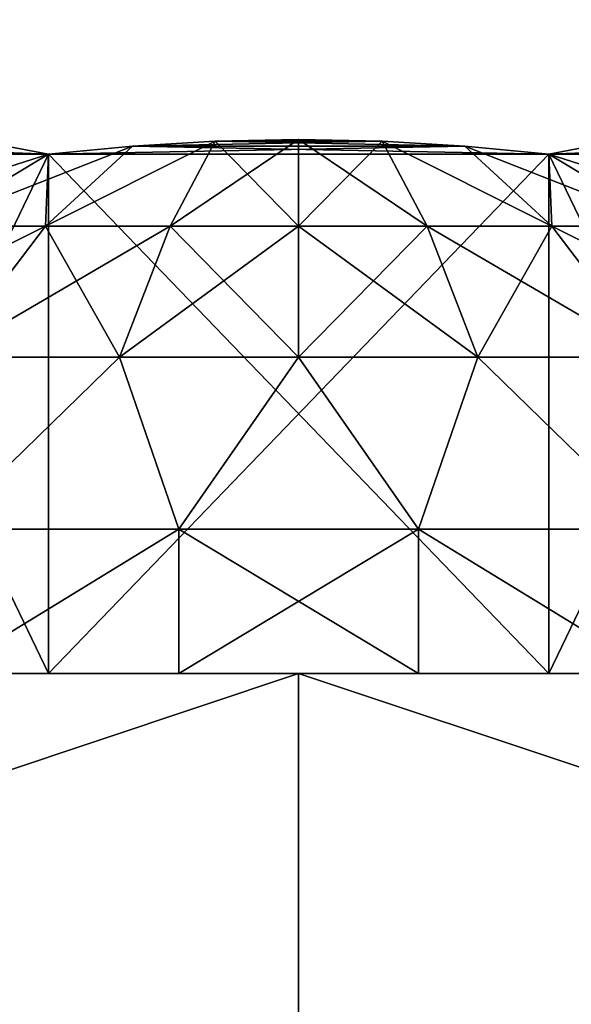
# Model space of a CAD drawing. Units: millimetres. Extents: x -110 to 91, y 0 to 912.
# Drawn here: x -1 to 1, y 24 to 27 of the extents above; entities that cross this region are included whole.
import ezdxf

# ---------------------------------------------------------------- set-up
doc = ezdxf.new("R2010")
doc.units = ezdxf.units.MM
doc.header["$LTSCALE"] = 101.851852
for name, color, linetype in [('18', 7, 'CONTINUOUS'), ('19', 7, 'CONTINUOUS'), ('2', 7, 'CONTINUOUS'), ('20', 7, 'CONTINUOUS'), ('21', 7, 'CONTINUOUS'), ('22', 7, 'CONTINUOUS'), ('23', 7, 'CONTINUOUS'), ('24', 7, 'CONTINUOUS'), ('25', 7, 'CONTINUOUS'), ('26', 7, 'CONTINUOUS'), ('27', 7, 'CONTINUOUS'), ('28', 7, 'CONTINUOUS'), ('4', 7, 'CONTINUOUS'), ('40', 7, 'CONTINUOUS'), ('41', 7, 'CONTINUOUS'), ('42', 7, 'CONTINUOUS'), ('43', 7, 'CONTINUOUS'), ('44', 7, 'CONTINUOUS'), ('45', 7, 'CONTINUOUS'), ('46', 7, 'CONTINUOUS'), ('47', 7, 'CONTINUOUS'), ('48', 7, 'CONTINUOUS'), ('49', 7, 'CONTINUOUS'), ('50', 7, 'CONTINUOUS'), ('53', 7, 'CONTINUOUS'), ('55', 7, 'CONTINUOUS'), ('6', 7, 'CONTINUOUS')]:
    doc.layers.add(name, color=color, linetype=linetype)

msp = doc.modelspace()

# ---------------------------------------------------------------- linework, layer by layer
at = {"layer": '18', "color": 7, "linetype": 'CONTINUOUS', "true_color": 0xe0f2ff}
for points in [[(-1.2315, 25, -55.6718), (-0.4152, 25, -55.5192), (-0.4152, 25.5, -55.5192), (-1.2315, 25, -55.6718)], [(-1.2315, 25.5, -55.6718), (-1.2315, 25, -55.6718), (-0.4152, 25.5, -55.5192), (-1.2315, 25.5, -55.6718)], [(-0.4152, 25, -55.5192), (0.4152, 25, -55.5192), (-0.4152, 25.5, -55.5192), (-0.4152, 25, -55.5192)], [(-0.4152, 25.5, -55.5192), (0.4152, 25, -55.5192), (0.4152, 25.5, -55.5192), (-0.4152, 25.5, -55.5192)], [(0.4152, 25, -55.5192), (1.2315, 25, -55.6718), (0.4152, 25.5, -55.5192), (0.4152, 25, -55.5192)], [(0.4152, 25.5, -55.5192), (1.2315, 25, -55.6718), (1.2315, 25.5, -55.6718), (0.4152, 25.5, -55.5192)]]:
    msp.add_3dface(points, dxfattribs=at)
at = {"layer": '19', "color": 7, "linetype": 'CONTINUOUS', "true_color": 0xe0f2ff}
for points in [[(-1.0113, 26.8259, -58.7516), (-1.2814, 26.5485, -57.7805), (-0.866, 26.7973, -58.5), (-1.0113, 26.8259, -58.7516)], [(-0.8765, 26.5485, -57.5917), (-0.445, 26.5485, -57.4761), (-0.2887, 26.8428, -58.5), (-0.8765, 26.5485, -57.5917)], [(-0.5752, 26.8259, -58.5), (-0.8765, 26.5485, -57.5917), (-0.2887, 26.8428, -58.5), (-0.5752, 26.8259, -58.5)], [(-0.866, 26.7973, -58.5), (-0.8765, 26.5485, -57.5917), (-0.5752, 26.8259, -58.5), (-0.866, 26.7973, -58.5)], [(-0.445, 26.5485, -57.4761), (0, 26.5485, -57.4372), (-0.2887, 26.8428, -58.5), (-0.445, 26.5485, -57.4761)], [(-0.2887, 26.8428, -58.5), (0, 26.5485, -57.4372), (0, 26.8485, -58.5), (-0.2887, 26.8428, -58.5)], [(0, 26.5485, -57.4372), (0.445, 26.5485, -57.4761), (0, 26.8485, -58.5), (0, 26.5485, -57.4372)], [(0, 26.8485, -58.5), (0.445, 26.5485, -57.4761), (0.2887, 26.8428, -58.5), (0, 26.8485, -58.5)], [(0.445, 26.5485, -57.4761), (0.8765, 26.5485, -57.5917), (0.2887, 26.8428, -58.5), (0.445, 26.5485, -57.4761)], [(0.2887, 26.8428, -58.5), (0.8765, 26.5485, -57.5917), (0.5752, 26.8259, -58.5), (0.2887, 26.8428, -58.5)], [(1.2814, 26.5485, -57.7805), (0.866, 26.7973, -58.5), (0.5752, 26.8259, -58.5), (1.2814, 26.5485, -57.7805)], [(0.8765, 26.5485, -57.5917), (1.2814, 26.5485, -57.7805), (0.5752, 26.8259, -58.5), (0.8765, 26.5485, -57.5917)], [(1.0115, 26.8259, -58.7519), (0.866, 26.7973, -58.5), (1.6474, 26.5485, -58.0367), (1.0115, 26.8259, -58.7519)], [(-1.2814, 26.5485, -57.7805), (-0.8765, 26.5485, -57.5917), (-0.866, 26.7973, -58.5), (-1.2814, 26.5485, -57.7805)], [(1.6474, 26.5485, -58.0367), (0.866, 26.7973, -58.5), (1.2814, 26.5485, -57.7805), (1.6474, 26.5485, -58.0367)], [(-0.8765, 26.5485, -57.5917), (-1.2814, 26.5485, -57.7805), (-1.2214, 26.0952, -56.6443), (-0.8765, 26.5485, -57.5917)], [(-0.8765, 26.5485, -57.5917), (-1.2214, 26.0952, -56.6443), (-0.6201, 26.0952, -56.4832), (-0.8765, 26.5485, -57.5917)], [(-0.445, 26.5485, -57.4761), (-0.8765, 26.5485, -57.5917), (-0.6201, 26.0952, -56.4832), (-0.445, 26.5485, -57.4761)], [(-0.445, 26.5485, -57.4761), (-0.6201, 26.0952, -56.4832), (0, 26.0952, -56.4289), (-0.445, 26.5485, -57.4761)], [(0, 26.5485, -57.4372), (-0.445, 26.5485, -57.4761), (0, 26.0952, -56.4289), (0, 26.5485, -57.4372)], [(0.445, 26.5485, -57.4761), (0, 26.5485, -57.4372), (0.6201, 26.0952, -56.4832), (0.445, 26.5485, -57.4761)], [(0, 26.5485, -57.4372), (0, 26.0952, -56.4289), (0.6201, 26.0952, -56.4832), (0, 26.5485, -57.4372)], [(0.8765, 26.5485, -57.5917), (0.445, 26.5485, -57.4761), (1.2214, 26.0952, -56.6443), (0.8765, 26.5485, -57.5917)], [(0.445, 26.5485, -57.4761), (0.6201, 26.0952, -56.4832), (1.2214, 26.0952, -56.6443), (0.445, 26.5485, -57.4761)], [(1.2814, 26.5485, -57.7805), (0.8765, 26.5485, -57.5917), (1.7855, 26.0952, -56.9073), (1.2814, 26.5485, -57.7805)], [(0.8765, 26.5485, -57.5917), (1.2214, 26.0952, -56.6443), (1.7855, 26.0952, -56.9073), (0.8765, 26.5485, -57.5917)], [(-1.2315, 25.5, -55.6718), (-0.4152, 25.5, -55.5192), (-0.6201, 26.0952, -56.4832), (-1.2315, 25.5, -55.6718)], [(-1.2214, 26.0952, -56.6443), (-1.2315, 25.5, -55.6718), (-0.6201, 26.0952, -56.4832), (-1.2214, 26.0952, -56.6443)], [(-0.6201, 26.0952, -56.4832), (-0.4152, 25.5, -55.5192), (0, 26.0952, -56.4289), (-0.6201, 26.0952, -56.4832)], [(-0.4152, 25.5, -55.5192), (0.4152, 25.5, -55.5192), (0, 26.0952, -56.4289), (-0.4152, 25.5, -55.5192)], [(0, 26.0952, -56.4289), (0.4152, 25.5, -55.5192), (0.6201, 26.0952, -56.4832), (0, 26.0952, -56.4289)], [(0.4152, 25.5, -55.5192), (1.2315, 25.5, -55.6718), (0.6201, 26.0952, -56.4832), (0.4152, 25.5, -55.5192)], [(0.6201, 26.0952, -56.4832), (1.2315, 25.5, -55.6718), (1.2214, 26.0952, -56.6443), (0.6201, 26.0952, -56.4832)]]:
    msp.add_3dface(points, dxfattribs=at)
at = {"layer": '2', "color": 7, "linetype": 'CONTINUOUS', "true_color": 0xaaaaaa}
for points in [[(0, 25, -75), (-75, 25, -75), (-75, 25), (0, 25, -75)], [(0, 25, -75), (-75, 25), (-2.7118, 25, -63.5911), (0, 25, -75)], [(-75, 25, 75), (0, 25, 75), (0.4152, 25, 64.4808), (-75, 25, 75)], [(-75, 25, 75), (-1.2315, 25, 55.6718), (22.5, 25, 22.5), (-75, 25, 75)], [(-1.2315, 25, 64.3282), (-75, 25, 75), (-0.4152, 25, 64.4808), (-1.2315, 25, 64.3282)], [(-0.4152, 25, 64.4808), (-75, 25, 75), (0.4152, 25, 64.4808), (-0.4152, 25, 64.4808)], [(-22.5, 25, 22.5), (-75, 25, 75), (22.5, 25, 22.5), (-22.5, 25, 22.5)], [(-1.2315, 25, -55.6718), (-75, 25), (-0.4152, 25, -55.5192), (-1.2315, 25, -55.6718)], [(-0.4152, 25, -55.5192), (-75, 25), (0.4152, 25, -55.5192), (-0.4152, 25, -55.5192)], [(0.4152, 25, -55.5192), (-75, 25), (-22.5, 25, -22.5), (0.4152, 25, -55.5192)], [(75, 25, -75), (1.2315, 25, -55.6718), (-22.5, 25, -22.5), (75, 25, -75)], [(75, 25, -75), (-22.5, 25, -22.5), (22.5, 25, -22.5), (75, 25, -75)], [(1.2315, 25, -55.6718), (0.4152, 25, -55.5192), (-22.5, 25, -22.5), (1.2315, 25, -55.6718)], [(-2.0058, 25, -64.0282), (0, 25, -75), (-2.7118, 25, -63.5911), (-2.0058, 25, -64.0282)], [(-1.2315, 25, -64.3282), (0, 25, -75), (-2.0058, 25, -64.0282), (-1.2315, 25, -64.3282)], [(-0.4152, 25, -64.4808), (0, 25, -75), (-1.2315, 25, -64.3282), (-0.4152, 25, -64.4808)], [(-1.2315, 25, 55.6718), (-0.4152, 25, 55.5192), (22.5, 25, 22.5), (-1.2315, 25, 55.6718)], [(75, 25, -75), (0, 25, -75), (-0.4152, 25, -64.4808), (75, 25, -75)], [(0.4152, 25, -64.4808), (75, 25, -75), (-0.4152, 25, -64.4808), (0.4152, 25, -64.4808)], [(0.4152, 25, 55.5192), (75, 25), (-0.4152, 25, 55.5192), (0.4152, 25, 55.5192)], [(-0.4152, 25, 55.5192), (75, 25), (22.5, 25, 22.5), (-0.4152, 25, 55.5192)], [(75, 25, 75), (75, 25), (0, 25, 75), (75, 25, 75)], [(0, 25, 75), (75, 25), (2.7118, 25, 63.5911), (0, 25, 75)], [(0.4152, 25, 64.4808), (0, 25, 75), (1.2315, 25, 64.3282), (0.4152, 25, 64.4808)], [(1.2315, 25, 64.3282), (0, 25, 75), (2.0058, 25, 64.0282), (1.2315, 25, 64.3282)], [(2.0058, 25, 64.0282), (0, 25, 75), (2.7118, 25, 63.5911), (2.0058, 25, 64.0282)], [(1.2315, 25, -64.3282), (75, 25, -75), (0.4152, 25, -64.4808), (1.2315, 25, -64.3282)], [(1.2315, 25, 55.6718), (75, 25), (0.4152, 25, 55.5192), (1.2315, 25, 55.6718)]]:
    msp.add_3dface(points, dxfattribs=at)
at = {"layer": '20', "color": 7, "linetype": 'CONTINUOUS', "true_color": 0xe0f2ff}
for points in [[(-0.4152, 25, -64.4808), (-1.2315, 25, -64.3282), (-0.4152, 25.5, -64.4808), (-0.4152, 25, -64.4808)], [(-0.4152, 25.5, -64.4808), (-1.2315, 25, -64.3282), (-1.2315, 25.5, -64.3282), (-0.4152, 25.5, -64.4808)], [(0.4152, 25, -64.4808), (-0.4152, 25, -64.4808), (0.4152, 25.5, -64.4808), (0.4152, 25, -64.4808)], [(0.4152, 25.5, -64.4808), (-0.4152, 25, -64.4808), (-0.4152, 25.5, -64.4808), (0.4152, 25.5, -64.4808)], [(1.2315, 25, -64.3282), (0.4152, 25, -64.4808), (0.4152, 25.5, -64.4808), (1.2315, 25, -64.3282)], [(1.2315, 25.5, -64.3282), (1.2315, 25, -64.3282), (0.4152, 25.5, -64.4808), (1.2315, 25.5, -64.3282)]]:
    msp.add_3dface(points, dxfattribs=at)
at = {"layer": '21', "color": 7, "linetype": 'CONTINUOUS', "true_color": 0xe0f2ff}
for points in [[(-1.0115, 26.8259, -61.2481), (-0.866, 26.7973, -61.5), (-1.6474, 26.5485, -61.9633), (-1.0115, 26.8259, -61.2481)], [(-0.866, 26.7973, -61.5), (-0.5752, 26.8259, -61.5), (-1.2814, 26.5485, -62.2195), (-0.866, 26.7973, -61.5)], [(-1.2814, 26.5485, -62.2195), (-0.5752, 26.8259, -61.5), (-0.8765, 26.5485, -62.4083), (-1.2814, 26.5485, -62.2195)], [(-0.5752, 26.8259, -61.5), (-0.2887, 26.8428, -61.5), (-0.8765, 26.5485, -62.4083), (-0.5752, 26.8259, -61.5)], [(-0.8765, 26.5485, -62.4083), (-0.2887, 26.8428, -61.5), (-0.445, 26.5485, -62.5239), (-0.8765, 26.5485, -62.4083)], [(-0.2887, 26.8428, -61.5), (0, 26.8485, -61.5), (-0.445, 26.5485, -62.5239), (-0.2887, 26.8428, -61.5)], [(-0.445, 26.5485, -62.5239), (0, 26.8485, -61.5), (0, 26.5485, -62.5628), (-0.445, 26.5485, -62.5239)], [(0, 26.8485, -61.5), (0.2887, 26.8428, -61.5), (0, 26.5485, -62.5628), (0, 26.8485, -61.5)], [(0, 26.5485, -62.5628), (0.2887, 26.8428, -61.5), (0.445, 26.5485, -62.5239), (0, 26.5485, -62.5628)], [(0.2887, 26.8428, -61.5), (0.5752, 26.8259, -61.5), (0.8765, 26.5485, -62.4083), (0.2887, 26.8428, -61.5)], [(0.445, 26.5485, -62.5239), (0.2887, 26.8428, -61.5), (0.8765, 26.5485, -62.4083), (0.445, 26.5485, -62.5239)], [(0.5752, 26.8259, -61.5), (0.866, 26.7973, -61.5), (0.8765, 26.5485, -62.4083), (0.5752, 26.8259, -61.5)], [(1.2814, 26.5485, -62.2195), (0.866, 26.7973, -61.5), (1.0113, 26.8259, -61.2484), (1.2814, 26.5485, -62.2195)], [(-1.6474, 26.5485, -61.9633), (-0.866, 26.7973, -61.5), (-1.2814, 26.5485, -62.2195), (-1.6474, 26.5485, -61.9633)], [(0.8765, 26.5485, -62.4083), (0.866, 26.7973, -61.5), (1.2814, 26.5485, -62.2195), (0.8765, 26.5485, -62.4083)], [(-1.2814, 26.5485, -62.2195), (-0.8765, 26.5485, -62.4083), (-1.7855, 26.0952, -63.0927), (-1.2814, 26.5485, -62.2195)], [(-0.8765, 26.5485, -62.4083), (-1.2214, 26.0952, -63.3557), (-1.7855, 26.0952, -63.0927), (-0.8765, 26.5485, -62.4083)], [(-0.8765, 26.5485, -62.4083), (-0.445, 26.5485, -62.5239), (-1.2214, 26.0952, -63.3557), (-0.8765, 26.5485, -62.4083)], [(-0.445, 26.5485, -62.5239), (-0.6201, 26.0952, -63.5168), (-1.2214, 26.0952, -63.3557), (-0.445, 26.5485, -62.5239)], [(-0.445, 26.5485, -62.5239), (0, 26.5485, -62.5628), (-0.6201, 26.0952, -63.5168), (-0.445, 26.5485, -62.5239)], [(0, 26.5485, -62.5628), (0, 26.0952, -63.5711), (-0.6201, 26.0952, -63.5168), (0, 26.5485, -62.5628)], [(0, 26.5485, -62.5628), (0.445, 26.5485, -62.5239), (0, 26.0952, -63.5711), (0, 26.5485, -62.5628)], [(0.445, 26.5485, -62.5239), (0.6201, 26.0952, -63.5168), (0, 26.0952, -63.5711), (0.445, 26.5485, -62.5239)], [(0.445, 26.5485, -62.5239), (0.8765, 26.5485, -62.4083), (0.6201, 26.0952, -63.5168), (0.445, 26.5485, -62.5239)], [(0.8765, 26.5485, -62.4083), (1.2214, 26.0952, -63.3557), (0.6201, 26.0952, -63.5168), (0.8765, 26.5485, -62.4083)], [(0.8765, 26.5485, -62.4083), (1.2814, 26.5485, -62.2195), (1.2214, 26.0952, -63.3557), (0.8765, 26.5485, -62.4083)], [(-0.4152, 25.5, -64.4808), (-1.2315, 25.5, -64.3282), (-0.6201, 26.0952, -63.5168), (-0.4152, 25.5, -64.4808)], [(-0.6201, 26.0952, -63.5168), (-1.2315, 25.5, -64.3282), (-1.2214, 26.0952, -63.3557), (-0.6201, 26.0952, -63.5168)], [(0, 26.0952, -63.5711), (-0.4152, 25.5, -64.4808), (-0.6201, 26.0952, -63.5168), (0, 26.0952, -63.5711)], [(0.4152, 25.5, -64.4808), (-0.4152, 25.5, -64.4808), (0, 26.0952, -63.5711), (0.4152, 25.5, -64.4808)], [(0.6201, 26.0952, -63.5168), (0.4152, 25.5, -64.4808), (0, 26.0952, -63.5711), (0.6201, 26.0952, -63.5168)], [(1.2315, 25.5, -64.3282), (0.4152, 25.5, -64.4808), (0.6201, 26.0952, -63.5168), (1.2315, 25.5, -64.3282)], [(1.2214, 26.0952, -63.3557), (1.2315, 25.5, -64.3282), (0.6201, 26.0952, -63.5168), (1.2214, 26.0952, -63.3557)]]:
    msp.add_3dface(points, dxfattribs=at)
at = {"layer": '22', "color": 7, "linetype": 'CONTINUOUS', "true_color": 0xe0f2ff}
for points in [[(-1.7321, 25, -60), (-0.866, 25, -58.5), (-0.866, 25, -61.5), (-1.7321, 25, -60)], [(-0.866, 25, -61.5), (-0.866, 25, -58.5), (0.866, 25, -58.5), (-0.866, 25, -61.5)], [(0.866, 25, -61.5), (-0.866, 25, -61.5), (0.866, 25, -58.5), (0.866, 25, -61.5)], [(1.7321, 25, -60), (0.866, 25, -61.5), (0.866, 25, -58.5), (1.7321, 25, -60)]]:
    msp.add_3dface(points, dxfattribs=at)
at = {"layer": '23', "color": 7, "linetype": 'CONTINUOUS', "true_color": 0xe0f2ff}
for points in [[(0.866, 26.7973, -58.5), (-0.866, 26.7973, -58.5), (-0.5752, 26.8259, -58.5), (0.866, 26.7973, -58.5)], [(-0.5752, 26.8259, -58.5), (-0.2887, 26.8428, -58.5), (0.5752, 26.8259, -58.5), (-0.5752, 26.8259, -58.5)], [(0.866, 26.7973, -58.5), (-0.5752, 26.8259, -58.5), (0.5752, 26.8259, -58.5), (0.866, 26.7973, -58.5)], [(-0.2887, 26.8428, -58.5), (0, 26.8485, -58.5), (0.2887, 26.8428, -58.5), (-0.2887, 26.8428, -58.5)], [(-0.2887, 26.8428, -58.5), (0.2887, 26.8428, -58.5), (0.5752, 26.8259, -58.5), (-0.2887, 26.8428, -58.5)], [(-0.866, 26.7973, -58.5), (0.866, 26.7973, -58.5), (0.866, 25, -58.5), (-0.866, 26.7973, -58.5)], [(-0.866, 25, -58.5), (-0.866, 26.7973, -58.5), (0.866, 25, -58.5), (-0.866, 25, -58.5)]]:
    msp.add_3dface(points, dxfattribs=at)
at = {"layer": '24', "color": 7, "linetype": 'CONTINUOUS', "true_color": 0xe0f2ff}
for points in [[(0.866, 26.7973, -58.5), (1.0115, 26.8259, -58.7519), (1.7321, 26.7973, -60), (0.866, 26.7973, -58.5)], [(0.866, 26.7973, -58.5), (1.7321, 26.7973, -60), (1.7321, 25, -60), (0.866, 26.7973, -58.5)], [(0.866, 26.7973, -58.5), (1.7321, 25, -60), (0.866, 25, -58.5), (0.866, 26.7973, -58.5)]]:
    msp.add_3dface(points, dxfattribs=at)
at = {"layer": '25', "color": 7, "linetype": 'CONTINUOUS', "true_color": 0xe0f2ff}
for points in [[(0.866, 26.7973, -61.5), (1.7321, 26.7973, -60), (1.587, 26.8259, -60.2512), (0.866, 26.7973, -61.5)], [(0.866, 26.7973, -61.5), (1.587, 26.8259, -60.2512), (1.0113, 26.8259, -61.2484), (0.866, 26.7973, -61.5)], [(1.7321, 26.7973, -60), (0.866, 26.7973, -61.5), (0.866, 25, -61.5), (1.7321, 26.7973, -60)], [(1.7321, 26.7973, -60), (0.866, 25, -61.5), (1.7321, 25, -60), (1.7321, 26.7973, -60)]]:
    msp.add_3dface(points, dxfattribs=at)
at = {"layer": '26', "color": 7, "linetype": 'CONTINUOUS', "true_color": 0xe0f2ff}
for points in [[(0.866, 26.7973, -61.5), (0.5752, 26.8259, -61.5), (-0.866, 26.7973, -61.5), (0.866, 26.7973, -61.5)], [(0.5752, 26.8259, -61.5), (-0.5752, 26.8259, -61.5), (-0.866, 26.7973, -61.5), (0.5752, 26.8259, -61.5)], [(0.5752, 26.8259, -61.5), (0.2887, 26.8428, -61.5), (-0.5752, 26.8259, -61.5), (0.5752, 26.8259, -61.5)], [(0.2887, 26.8428, -61.5), (-0.2887, 26.8428, -61.5), (-0.5752, 26.8259, -61.5), (0.2887, 26.8428, -61.5)], [(0.2887, 26.8428, -61.5), (0, 26.8485, -61.5), (-0.2887, 26.8428, -61.5), (0.2887, 26.8428, -61.5)], [(0.866, 26.7973, -61.5), (-0.866, 26.7973, -61.5), (-0.866, 25, -61.5), (0.866, 26.7973, -61.5)], [(0.866, 26.7973, -61.5), (-0.866, 25, -61.5), (0.866, 25, -61.5), (0.866, 26.7973, -61.5)]]:
    msp.add_3dface(points, dxfattribs=at)
at = {"layer": '27', "color": 7, "linetype": 'CONTINUOUS', "true_color": 0xe0f2ff}
for points in [[(-1.7321, 26.7973, -60), (-0.866, 26.7973, -61.5), (-1.0115, 26.8259, -61.2481), (-1.7321, 26.7973, -60)], [(-0.866, 26.7973, -61.5), (-1.7321, 26.7973, -60), (-1.7321, 25, -60), (-0.866, 26.7973, -61.5)], [(-0.866, 26.7973, -61.5), (-1.7321, 25, -60), (-0.866, 25, -61.5), (-0.866, 26.7973, -61.5)]]:
    msp.add_3dface(points, dxfattribs=at)
at = {"layer": '28', "color": 7, "linetype": 'CONTINUOUS', "true_color": 0xe0f2ff}
for points in [[(-1.7321, 26.7973, -60), (-1.587, 26.8259, -59.7488), (-0.866, 26.7973, -58.5), (-1.7321, 26.7973, -60)], [(-1.587, 26.8259, -59.7488), (-1.0113, 26.8259, -58.7516), (-0.866, 26.7973, -58.5), (-1.587, 26.8259, -59.7488)], [(-1.7321, 26.7973, -60), (-0.866, 26.7973, -58.5), (-0.866, 25, -58.5), (-1.7321, 26.7973, -60)], [(-1.7321, 26.7973, -60), (-0.866, 25, -58.5), (-1.7321, 25, -60), (-1.7321, 26.7973, -60)]]:
    msp.add_3dface(points, dxfattribs=at)
at = {"layer": '4', "color": 7, "linetype": 'CONTINUOUS', "true_color": 0xaaaaaa}
for points in [[(-75, 0, 75), (0, 0, 75), (-75, 25, 75), (-75, 0, 75)], [(0, 0, 75), (0, 25, 75), (-75, 25, 75), (0, 0, 75)], [(0, 0, 75), (75, 0, 75), (0, 25, 75), (0, 0, 75)], [(75, 0, 75), (75, 25, 75), (0, 25, 75), (75, 0, 75)]]:
    msp.add_3dface(points, dxfattribs=at)
at = {"layer": '40', "color": 7, "linetype": 'CONTINUOUS', "true_color": 0xe0f2ff}
for points in [[(-1.2315, 25, 64.3282), (-0.4152, 25, 64.4808), (-0.4152, 25.5, 64.4808), (-1.2315, 25, 64.3282)], [(-1.2315, 25.5, 64.3282), (-1.2315, 25, 64.3282), (-0.4152, 25.5, 64.4808), (-1.2315, 25.5, 64.3282)], [(-0.4152, 25, 64.4808), (0.4152, 25, 64.4808), (-0.4152, 25.5, 64.4808), (-0.4152, 25, 64.4808)], [(-0.4152, 25.5, 64.4808), (0.4152, 25, 64.4808), (0.4152, 25.5, 64.4808), (-0.4152, 25.5, 64.4808)], [(0.4152, 25, 64.4808), (1.2315, 25, 64.3282), (0.4152, 25.5, 64.4808), (0.4152, 25, 64.4808)], [(0.4152, 25.5, 64.4808), (1.2315, 25, 64.3282), (1.2315, 25.5, 64.3282), (0.4152, 25.5, 64.4808)]]:
    msp.add_3dface(points, dxfattribs=at)
at = {"layer": '41', "color": 7, "linetype": 'CONTINUOUS', "true_color": 0xe0f2ff}
for points in [[(-1.0113, 26.8259, 61.2484), (-1.2814, 26.5485, 62.2195), (-0.866, 26.7973, 61.5), (-1.0113, 26.8259, 61.2484)], [(-0.8765, 26.5485, 62.4083), (-0.445, 26.5485, 62.5239), (-0.2887, 26.8428, 61.5), (-0.8765, 26.5485, 62.4083)], [(-0.5752, 26.8259, 61.5), (-0.8765, 26.5485, 62.4083), (-0.2887, 26.8428, 61.5), (-0.5752, 26.8259, 61.5)], [(-0.866, 26.7973, 61.5), (-0.8765, 26.5485, 62.4083), (-0.5752, 26.8259, 61.5), (-0.866, 26.7973, 61.5)], [(-0.445, 26.5485, 62.5239), (0, 26.5485, 62.5628), (-0.2887, 26.8428, 61.5), (-0.445, 26.5485, 62.5239)], [(-0.2887, 26.8428, 61.5), (0, 26.5485, 62.5628), (0, 26.8485, 61.5), (-0.2887, 26.8428, 61.5)], [(0, 26.5485, 62.5628), (0.445, 26.5485, 62.5239), (0, 26.8485, 61.5), (0, 26.5485, 62.5628)], [(0, 26.8485, 61.5), (0.445, 26.5485, 62.5239), (0.2887, 26.8428, 61.5), (0, 26.8485, 61.5)], [(0.445, 26.5485, 62.5239), (0.8765, 26.5485, 62.4083), (0.2887, 26.8428, 61.5), (0.445, 26.5485, 62.5239)], [(0.2887, 26.8428, 61.5), (0.8765, 26.5485, 62.4083), (0.5752, 26.8259, 61.5), (0.2887, 26.8428, 61.5)], [(1.2814, 26.5485, 62.2195), (0.866, 26.7973, 61.5), (0.5752, 26.8259, 61.5), (1.2814, 26.5485, 62.2195)], [(0.8765, 26.5485, 62.4083), (1.2814, 26.5485, 62.2195), (0.5752, 26.8259, 61.5), (0.8765, 26.5485, 62.4083)], [(1.0115, 26.8259, 61.2481), (0.866, 26.7973, 61.5), (1.6474, 26.5485, 61.9633), (1.0115, 26.8259, 61.2481)], [(-1.2814, 26.5485, 62.2195), (-0.8765, 26.5485, 62.4083), (-0.866, 26.7973, 61.5), (-1.2814, 26.5485, 62.2195)], [(1.6474, 26.5485, 61.9633), (0.866, 26.7973, 61.5), (1.2814, 26.5485, 62.2195), (1.6474, 26.5485, 61.9633)], [(-0.8765, 26.5485, 62.4083), (-1.2814, 26.5485, 62.2195), (-1.2214, 26.0952, 63.3557), (-0.8765, 26.5485, 62.4083)], [(-0.8765, 26.5485, 62.4083), (-1.2214, 26.0952, 63.3557), (-0.6201, 26.0952, 63.5168), (-0.8765, 26.5485, 62.4083)], [(-0.445, 26.5485, 62.5239), (-0.8765, 26.5485, 62.4083), (-0.6201, 26.0952, 63.5168), (-0.445, 26.5485, 62.5239)], [(-0.445, 26.5485, 62.5239), (-0.6201, 26.0952, 63.5168), (0, 26.0952, 63.5711), (-0.445, 26.5485, 62.5239)], [(0, 26.5485, 62.5628), (-0.445, 26.5485, 62.5239), (0, 26.0952, 63.5711), (0, 26.5485, 62.5628)], [(0.445, 26.5485, 62.5239), (0, 26.5485, 62.5628), (0.6201, 26.0952, 63.5168), (0.445, 26.5485, 62.5239)], [(0, 26.5485, 62.5628), (0, 26.0952, 63.5711), (0.6201, 26.0952, 63.5168), (0, 26.5485, 62.5628)], [(0.8765, 26.5485, 62.4083), (0.445, 26.5485, 62.5239), (1.2214, 26.0952, 63.3557), (0.8765, 26.5485, 62.4083)], [(0.445, 26.5485, 62.5239), (0.6201, 26.0952, 63.5168), (1.2214, 26.0952, 63.3557), (0.445, 26.5485, 62.5239)], [(1.2814, 26.5485, 62.2195), (0.8765, 26.5485, 62.4083), (1.7855, 26.0952, 63.0927), (1.2814, 26.5485, 62.2195)], [(0.8765, 26.5485, 62.4083), (1.2214, 26.0952, 63.3557), (1.7855, 26.0952, 63.0927), (0.8765, 26.5485, 62.4083)], [(-1.2315, 25.5, 64.3282), (-0.4152, 25.5, 64.4808), (-0.6201, 26.0952, 63.5168), (-1.2315, 25.5, 64.3282)], [(-1.2214, 26.0952, 63.3557), (-1.2315, 25.5, 64.3282), (-0.6201, 26.0952, 63.5168), (-1.2214, 26.0952, 63.3557)], [(-0.6201, 26.0952, 63.5168), (-0.4152, 25.5, 64.4808), (0, 26.0952, 63.5711), (-0.6201, 26.0952, 63.5168)], [(-0.4152, 25.5, 64.4808), (0.4152, 25.5, 64.4808), (0, 26.0952, 63.5711), (-0.4152, 25.5, 64.4808)], [(0, 26.0952, 63.5711), (0.4152, 25.5, 64.4808), (0.6201, 26.0952, 63.5168), (0, 26.0952, 63.5711)], [(0.4152, 25.5, 64.4808), (1.2315, 25.5, 64.3282), (0.6201, 26.0952, 63.5168), (0.4152, 25.5, 64.4808)], [(0.6201, 26.0952, 63.5168), (1.2315, 25.5, 64.3282), (1.2214, 26.0952, 63.3557), (0.6201, 26.0952, 63.5168)]]:
    msp.add_3dface(points, dxfattribs=at)
at = {"layer": '42', "color": 7, "linetype": 'CONTINUOUS', "true_color": 0xe0f2ff}
for points in [[(-0.4152, 25, 55.5192), (-1.2315, 25, 55.6718), (-0.4152, 25.5, 55.5192), (-0.4152, 25, 55.5192)], [(-0.4152, 25.5, 55.5192), (-1.2315, 25, 55.6718), (-1.2315, 25.5, 55.6718), (-0.4152, 25.5, 55.5192)], [(0.4152, 25, 55.5192), (-0.4152, 25, 55.5192), (0.4152, 25.5, 55.5192), (0.4152, 25, 55.5192)], [(0.4152, 25.5, 55.5192), (-0.4152, 25, 55.5192), (-0.4152, 25.5, 55.5192), (0.4152, 25.5, 55.5192)], [(1.2315, 25, 55.6718), (0.4152, 25, 55.5192), (0.4152, 25.5, 55.5192), (1.2315, 25, 55.6718)], [(1.2315, 25.5, 55.6718), (1.2315, 25, 55.6718), (0.4152, 25.5, 55.5192), (1.2315, 25.5, 55.6718)]]:
    msp.add_3dface(points, dxfattribs=at)
at = {"layer": '43', "color": 7, "linetype": 'CONTINUOUS', "true_color": 0xe0f2ff}
for points in [[(-1.0115, 26.8259, 58.7519), (-0.866, 26.7973, 58.5), (-1.6474, 26.5485, 58.0367), (-1.0115, 26.8259, 58.7519)], [(-0.866, 26.7973, 58.5), (-0.5752, 26.8259, 58.5), (-1.2814, 26.5485, 57.7805), (-0.866, 26.7973, 58.5)], [(-1.2814, 26.5485, 57.7805), (-0.5752, 26.8259, 58.5), (-0.8765, 26.5485, 57.5917), (-1.2814, 26.5485, 57.7805)], [(-0.5752, 26.8259, 58.5), (-0.2887, 26.8428, 58.5), (-0.8765, 26.5485, 57.5917), (-0.5752, 26.8259, 58.5)], [(-0.8765, 26.5485, 57.5917), (-0.2887, 26.8428, 58.5), (-0.445, 26.5485, 57.4761), (-0.8765, 26.5485, 57.5917)], [(-0.2887, 26.8428, 58.5), (0, 26.8485, 58.5), (-0.445, 26.5485, 57.4761), (-0.2887, 26.8428, 58.5)], [(-0.445, 26.5485, 57.4761), (0, 26.8485, 58.5), (0, 26.5485, 57.4372), (-0.445, 26.5485, 57.4761)], [(0, 26.8485, 58.5), (0.2887, 26.8428, 58.5), (0, 26.5485, 57.4372), (0, 26.8485, 58.5)], [(0, 26.5485, 57.4372), (0.2887, 26.8428, 58.5), (0.445, 26.5485, 57.4761), (0, 26.5485, 57.4372)], [(0.2887, 26.8428, 58.5), (0.5752, 26.8259, 58.5), (0.8765, 26.5485, 57.5917), (0.2887, 26.8428, 58.5)], [(0.445, 26.5485, 57.4761), (0.2887, 26.8428, 58.5), (0.8765, 26.5485, 57.5917), (0.445, 26.5485, 57.4761)], [(0.5752, 26.8259, 58.5), (0.866, 26.7973, 58.5), (0.8765, 26.5485, 57.5917), (0.5752, 26.8259, 58.5)], [(1.2814, 26.5485, 57.7805), (0.866, 26.7973, 58.5), (1.0113, 26.8259, 58.7516), (1.2814, 26.5485, 57.7805)], [(-1.6474, 26.5485, 58.0367), (-0.866, 26.7973, 58.5), (-1.2814, 26.5485, 57.7805), (-1.6474, 26.5485, 58.0367)], [(0.8765, 26.5485, 57.5917), (0.866, 26.7973, 58.5), (1.2814, 26.5485, 57.7805), (0.8765, 26.5485, 57.5917)], [(-1.2814, 26.5485, 57.7805), (-0.8765, 26.5485, 57.5917), (-1.7855, 26.0952, 56.9073), (-1.2814, 26.5485, 57.7805)], [(-0.8765, 26.5485, 57.5917), (-1.2214, 26.0952, 56.6443), (-1.7855, 26.0952, 56.9073), (-0.8765, 26.5485, 57.5917)], [(-0.8765, 26.5485, 57.5917), (-0.445, 26.5485, 57.4761), (-1.2214, 26.0952, 56.6443), (-0.8765, 26.5485, 57.5917)], [(-0.445, 26.5485, 57.4761), (-0.6201, 26.0952, 56.4832), (-1.2214, 26.0952, 56.6443), (-0.445, 26.5485, 57.4761)], [(-0.445, 26.5485, 57.4761), (0, 26.5485, 57.4372), (-0.6201, 26.0952, 56.4832), (-0.445, 26.5485, 57.4761)], [(0, 26.5485, 57.4372), (0, 26.0952, 56.4289), (-0.6201, 26.0952, 56.4832), (0, 26.5485, 57.4372)], [(0, 26.5485, 57.4372), (0.445, 26.5485, 57.4761), (0, 26.0952, 56.4289), (0, 26.5485, 57.4372)], [(0.445, 26.5485, 57.4761), (0.6201, 26.0952, 56.4832), (0, 26.0952, 56.4289), (0.445, 26.5485, 57.4761)], [(0.445, 26.5485, 57.4761), (0.8765, 26.5485, 57.5917), (0.6201, 26.0952, 56.4832), (0.445, 26.5485, 57.4761)], [(0.8765, 26.5485, 57.5917), (1.2214, 26.0952, 56.6443), (0.6201, 26.0952, 56.4832), (0.8765, 26.5485, 57.5917)], [(0.8765, 26.5485, 57.5917), (1.2814, 26.5485, 57.7805), (1.2214, 26.0952, 56.6443), (0.8765, 26.5485, 57.5917)], [(-0.4152, 25.5, 55.5192), (-1.2315, 25.5, 55.6718), (-0.6201, 26.0952, 56.4832), (-0.4152, 25.5, 55.5192)], [(-0.6201, 26.0952, 56.4832), (-1.2315, 25.5, 55.6718), (-1.2214, 26.0952, 56.6443), (-0.6201, 26.0952, 56.4832)], [(0, 26.0952, 56.4289), (-0.4152, 25.5, 55.5192), (-0.6201, 26.0952, 56.4832), (0, 26.0952, 56.4289)], [(0.4152, 25.5, 55.5192), (-0.4152, 25.5, 55.5192), (0, 26.0952, 56.4289), (0.4152, 25.5, 55.5192)], [(0.6201, 26.0952, 56.4832), (0.4152, 25.5, 55.5192), (0, 26.0952, 56.4289), (0.6201, 26.0952, 56.4832)], [(1.2315, 25.5, 55.6718), (0.4152, 25.5, 55.5192), (0.6201, 26.0952, 56.4832), (1.2315, 25.5, 55.6718)], [(1.2214, 26.0952, 56.6443), (1.2315, 25.5, 55.6718), (0.6201, 26.0952, 56.4832), (1.2214, 26.0952, 56.6443)]]:
    msp.add_3dface(points, dxfattribs=at)
at = {"layer": '44', "color": 7, "linetype": 'CONTINUOUS', "true_color": 0xe0f2ff}
for points in [[(-1.7321, 25, 60), (-0.866, 25, 61.5), (-0.866, 25, 58.5), (-1.7321, 25, 60)], [(-0.866, 25, 58.5), (-0.866, 25, 61.5), (0.866, 25, 61.5), (-0.866, 25, 58.5)], [(0.866, 25, 58.5), (-0.866, 25, 58.5), (0.866, 25, 61.5), (0.866, 25, 58.5)], [(1.7321, 25, 60), (0.866, 25, 58.5), (0.866, 25, 61.5), (1.7321, 25, 60)]]:
    msp.add_3dface(points, dxfattribs=at)
at = {"layer": '45', "color": 7, "linetype": 'CONTINUOUS', "true_color": 0xe0f2ff}
for points in [[(0.866, 26.7973, 61.5), (-0.866, 26.7973, 61.5), (-0.5752, 26.8259, 61.5), (0.866, 26.7973, 61.5)], [(-0.5752, 26.8259, 61.5), (-0.2887, 26.8428, 61.5), (0.5752, 26.8259, 61.5), (-0.5752, 26.8259, 61.5)], [(0.866, 26.7973, 61.5), (-0.5752, 26.8259, 61.5), (0.5752, 26.8259, 61.5), (0.866, 26.7973, 61.5)], [(-0.2887, 26.8428, 61.5), (0, 26.8485, 61.5), (0.2887, 26.8428, 61.5), (-0.2887, 26.8428, 61.5)], [(-0.2887, 26.8428, 61.5), (0.2887, 26.8428, 61.5), (0.5752, 26.8259, 61.5), (-0.2887, 26.8428, 61.5)], [(-0.866, 26.7973, 61.5), (0.866, 26.7973, 61.5), (0.866, 25, 61.5), (-0.866, 26.7973, 61.5)], [(-0.866, 25, 61.5), (-0.866, 26.7973, 61.5), (0.866, 25, 61.5), (-0.866, 25, 61.5)]]:
    msp.add_3dface(points, dxfattribs=at)
at = {"layer": '46', "color": 7, "linetype": 'CONTINUOUS', "true_color": 0xe0f2ff}
for points in [[(0.866, 26.7973, 61.5), (1.0115, 26.8259, 61.2481), (1.7321, 26.7973, 60), (0.866, 26.7973, 61.5)], [(0.866, 26.7973, 61.5), (1.7321, 26.7973, 60), (1.7321, 25, 60), (0.866, 26.7973, 61.5)], [(0.866, 26.7973, 61.5), (1.7321, 25, 60), (0.866, 25, 61.5), (0.866, 26.7973, 61.5)]]:
    msp.add_3dface(points, dxfattribs=at)
at = {"layer": '47', "color": 7, "linetype": 'CONTINUOUS', "true_color": 0xe0f2ff}
for points in [[(0.866, 26.7973, 58.5), (1.7321, 26.7973, 60), (1.587, 26.8259, 59.7488), (0.866, 26.7973, 58.5)], [(0.866, 26.7973, 58.5), (1.587, 26.8259, 59.7488), (1.0113, 26.8259, 58.7516), (0.866, 26.7973, 58.5)], [(1.7321, 26.7973, 60), (0.866, 26.7973, 58.5), (0.866, 25, 58.5), (1.7321, 26.7973, 60)], [(1.7321, 26.7973, 60), (0.866, 25, 58.5), (1.7321, 25, 60), (1.7321, 26.7973, 60)]]:
    msp.add_3dface(points, dxfattribs=at)
at = {"layer": '48', "color": 7, "linetype": 'CONTINUOUS', "true_color": 0xe0f2ff}
for points in [[(0.866, 26.7973, 58.5), (0.5752, 26.8259, 58.5), (-0.866, 26.7973, 58.5), (0.866, 26.7973, 58.5)], [(0.5752, 26.8259, 58.5), (-0.5752, 26.8259, 58.5), (-0.866, 26.7973, 58.5), (0.5752, 26.8259, 58.5)], [(0.5752, 26.8259, 58.5), (0.2887, 26.8428, 58.5), (-0.5752, 26.8259, 58.5), (0.5752, 26.8259, 58.5)], [(0.2887, 26.8428, 58.5), (-0.2887, 26.8428, 58.5), (-0.5752, 26.8259, 58.5), (0.2887, 26.8428, 58.5)], [(0.2887, 26.8428, 58.5), (0, 26.8485, 58.5), (-0.2887, 26.8428, 58.5), (0.2887, 26.8428, 58.5)], [(0.866, 26.7973, 58.5), (-0.866, 26.7973, 58.5), (-0.866, 25, 58.5), (0.866, 26.7973, 58.5)], [(0.866, 26.7973, 58.5), (-0.866, 25, 58.5), (0.866, 25, 58.5), (0.866, 26.7973, 58.5)]]:
    msp.add_3dface(points, dxfattribs=at)
at = {"layer": '49', "color": 7, "linetype": 'CONTINUOUS', "true_color": 0xe0f2ff}
for points in [[(-1.7321, 26.7973, 60), (-0.866, 26.7973, 58.5), (-1.0115, 26.8259, 58.7519), (-1.7321, 26.7973, 60)], [(-0.866, 26.7973, 58.5), (-1.7321, 26.7973, 60), (-1.7321, 25, 60), (-0.866, 26.7973, 58.5)], [(-0.866, 26.7973, 58.5), (-1.7321, 25, 60), (-0.866, 25, 58.5), (-0.866, 26.7973, 58.5)]]:
    msp.add_3dface(points, dxfattribs=at)
at = {"layer": '50', "color": 7, "linetype": 'CONTINUOUS', "true_color": 0xe0f2ff}
for points in [[(-1.7321, 26.7973, 60), (-1.587, 26.8259, 60.2512), (-0.866, 26.7973, 61.5), (-1.7321, 26.7973, 60)], [(-1.587, 26.8259, 60.2512), (-1.0113, 26.8259, 61.2484), (-0.866, 26.7973, 61.5), (-1.587, 26.8259, 60.2512)], [(-1.7321, 26.7973, 60), (-0.866, 26.7973, 61.5), (-0.866, 25, 61.5), (-1.7321, 26.7973, 60)], [(-1.7321, 26.7973, 60), (-0.866, 25, 61.5), (-1.7321, 25, 60), (-1.7321, 26.7973, 60)]]:
    msp.add_3dface(points, dxfattribs=at)
at = {"layer": '53', "color": 7, "linetype": 'CONTINUOUS', "true_color": 0xaaaaaa}
for points in [[(-22.5, 25, 22.5), (22.5, 25, 22.5), (22.5, 341.25, 22.5), (-22.5, 25, 22.5)], [(-22.5, 341.25, 22.5), (-22.5, 25, 22.5), (22.5, 341.25, 22.5), (-22.5, 341.25, 22.5)]]:
    msp.add_3dface(points, dxfattribs=at)
at = {"layer": '55', "color": 7, "linetype": 'CONTINUOUS', "true_color": 0xaaaaaa}
for points in [[(22.5, 25, -22.5), (-22.5, 25, -22.5), (-22.5, 341.25, -22.5), (22.5, 25, -22.5)], [(22.5, 25, -22.5), (-22.5, 341.25, -22.5), (22.5, 341.25, -22.5), (22.5, 25, -22.5)]]:
    msp.add_3dface(points, dxfattribs=at)
at = {"layer": '6', "color": 7, "linetype": 'CONTINUOUS', "true_color": 0xaaaaaa}
for points in [[(0, 0, -75), (-75, 0, -75), (0, 25, -75), (0, 0, -75)], [(-75, 0, -75), (-75, 25, -75), (0, 25, -75), (-75, 0, -75)], [(75, 0, -75), (0, 0, -75), (75, 25, -75), (75, 0, -75)], [(0, 0, -75), (0, 25, -75), (75, 25, -75), (0, 0, -75)]]:
    msp.add_3dface(points, dxfattribs=at)

doc.saveas('drawing.dxf')
